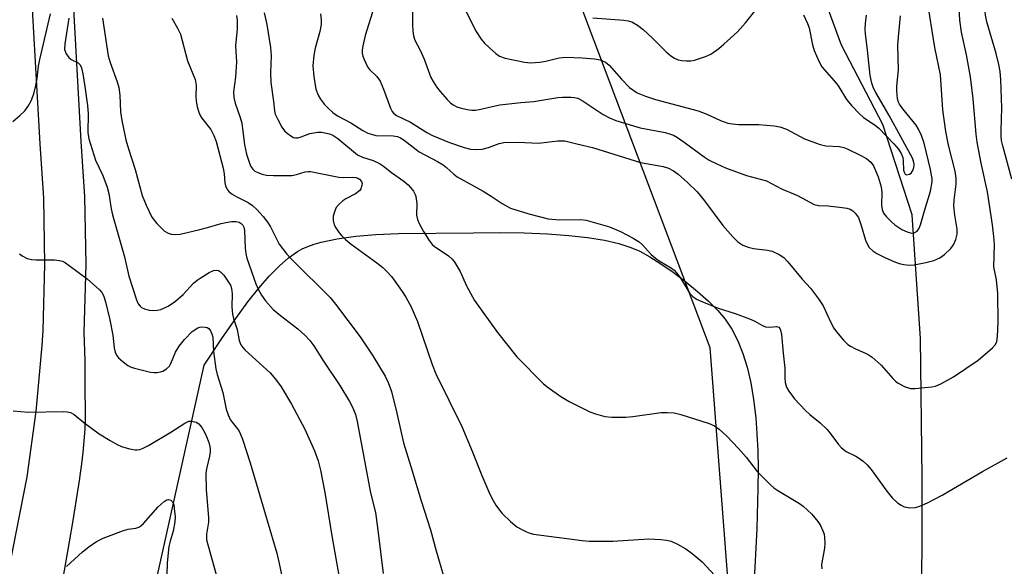
# Model space of a CAD drawing. Units: inches. Extents: x 1177771 to 1183771, y 549457 to 553458.
# Drawn here: x 1178304 to 1178545, y 550122 to 550256 of the extents above; entities that cross this region are included whole.
import ezdxf

# ---------------------------------------------------------------- set-up
doc = ezdxf.new("R2010")
doc.units = ezdxf.units.IN
doc.header["$MEASUREMENT"] = 0
for name, color, linetype in [('HYDRO-Single Line Stream', 4, 'Continuous'), ('NTRL-Farm Land', 3, 'Continuous'), ('NTRL-Trees', 3, 'Continuous'), ('TRANS-Road', 130, 'Continuous'), ('Undefined', 1, 'Continuous')]:
    doc.layers.add(name, color=color, linetype=linetype)

msp = doc.modelspace()

# ---------------------------------------------------------------- linework, layer by layer
at = {"layer": 'HYDRO-Single Line Stream'}
msp.add_lwpolyline([(1178523.31, 550040.1), (1178524.91, 550104.06), (1178525, 550144.07), (1178524.58, 550178.28), (1178522.52, 550208.56), (1178515.33, 550230.75), (1178505.25, 550250.21), (1178497.95, 550270.06), (1178491.62, 550287.9), (1178488.77, 550304.24), (1178486.34, 550315.6), (1178485.11, 550340.23)], dxfattribs=at)
at = {"layer": 'NTRL-Farm Land'}
msp.add_polyline3d([(1178303.85, 549968.68, 0), (1178348.95, 550171.72, 0), (1178353.45, 550178.45, 0), (1178356.7, 550183.13, 0), (1178359.68, 550187.21, 0), (1178362.31, 550190.57, 0), (1178364.85, 550193.5, 0), (1178367.29, 550196, 0), (1178369.63, 550198.04, 0), (1178371.79, 550199.56, 0), (1178372.97, 550200.21, 0), (1178374.36, 550200.83, 0), (1178375.88, 550201.38, 0), (1178377.61, 550201.89, 0), (1178381.52, 550202.73, 0), (1178386.13, 550203.36, 0), (1178391.02, 550203.77, 0), (1178396.62, 550204.02, 0), (1178415.01, 550204.2, 0), (1178421.26, 550204.26, 0), (1178427.37, 550204.17, 0), (1178433.13, 550203.92, 0), (1178438.35, 550203.52, 0), (1178442.97, 550203, 0), (1178447.09, 550202.33, 0), (1178450.64, 550201.53, 0), (1178453.57, 550200.6, 0), (1178455.75, 550199.63, 0), (1178458.23, 550198.29, 0), (1178460.96, 550196.59, 0), (1178463.97, 550194.5, 0), (1178467.04, 550192.17, 0), (1178469.95, 550189.78, 0), (1178472.65, 550187.37, 0), (1178474.9, 550185.15, 0), (1178476.72, 550182.96, 0), (1178478.32, 550180.52, 0), (1178479.78, 550177.68, 0), (1178481.02, 550174.59, 0), (1178482.07, 550171.19, 0), (1178482.97, 550167.38, 0), (1178483.67, 550163.27, 0), (1178484.2, 550158.77, 0), (1178484.5, 550154.87, 0), (1178484.68, 550150.76, 0), (1178484.77, 550146.24, 0), (1178484.74, 550141.42, 0), (1178484.43, 550131.61, 0), (1178483.24, 550107.96, 0)], dxfattribs=at)
at = {"layer": 'NTRL-Trees'}
msp.add_lwpolyline([(1178483.01, 550045.91), (1178473, 550175.98), (1178438.98, 550266.03), (1178416.97, 550508.16), (1178461, 550658.24), (1178455.46, 550706.52), (1178406.97, 550750.29), (1178366.94, 550782.31), (1178370.95, 550820.33), (1178388.96, 550830.34), (1178446.39, 550897.7)], dxfattribs=at)
at = {"layer": 'TRANS-Road'}
for points in [[(1178292.32, 550076.14, 0), (1178302.21, 550127.23, 0), (1178305.51, 550144.28, 0), (1178307.75, 550160.34, 0), (1178309.21, 550176.5, 0), (1178309.43, 550180.21, 0), (1178309.9, 550196.43, 0), (1178309.59, 550212.65, 0), (1178308.73, 550225.98, 0), (1178306.06, 550273.5, 0), (1178305.27, 550310.16, 0), (1178305.69, 550335.82, 0), (1178305.74, 550338.89, 0), (1178303.11, 550361.29, 0), (1178302.04, 550369.51, 0), (1178301, 550376.68, 0), (1178299.93, 550383.3, 0), (1178298.83, 550389.26, 0), (1178297.71, 550394.54, 0), (1178296.56, 550399.16, 0), (1178295.23, 550403.59, 0), (1178293.48, 550408.7, 0), (1178291.33, 550414.43, 0)], [(1178316.05, 550273.88, 0), (1178318.71, 550226.58, 0), (1178319.58, 550213.07, 0), (1178319.91, 550196.38, 0), (1178319.42, 550179.77, 0), (1178319.64, 550172.78, 0), (1178319.67, 550164.52, 0), (1178319.74, 550161.67, 0), (1178319.73, 550158.82, 0), (1178319.64, 550155.97, 0), (1178319.47, 550153.13, 0), (1178319.22, 550150.3, 0), (1178318.89, 550147.46, 0), (1178318.48, 550144.64, 0), (1178318.37, 550143.93, 0), (1178317.57, 550138.75, 0), (1178316.74, 550133.56, 0), (1178315.87, 550128.38, 0), (1178314.96, 550123.21, 0), (1178314.01, 550118.04, 0)]]:
    msp.add_polyline3d(points, dxfattribs=at)
at = {"layer": 'Undefined'}
for points, elevation in [([(1178546.96, 550217.35), (1178544.79, 550225.52), (1178544.5, 550226.84), (1178544.39, 550227.9), (1178544.36, 550229.25), (1178544.57, 550234.85), (1178544.28, 550241.68), (1178544.1, 550243.73), (1178543.81, 550245.44), (1178543.13, 550248.18), (1178540.87, 550255.93), (1178540.52, 550257.57), (1178540.39, 550259.36), (1178540.05, 550269.5), (1178540.05, 550274.08), (1178540.31, 550279.06), (1178540.56, 550282.22), (1178540.96, 550285.44), (1178544.13, 550303.02), (1178545.79, 550309.92)], 346), ([(1178400, 550259.65), (1178400.03, 550255.31), (1178400.13, 550253.61), (1178400.27, 550252.49), (1178400.62, 550251.44), (1178401.92, 550248.94), (1178402.89, 550246.77), (1178404.56, 550242.29), (1178405.08, 550241.27), (1178405.9, 550240.02), (1178406.81, 550238.86), (1178408.55, 550236.87), (1178409.36, 550236.04), (1178409.99, 550235.55), (1178410.89, 550235.06), (1178411.72, 550234.8), (1178413.44, 550234.44), (1178414.6, 550234.29), (1178415.44, 550234.29), (1178416.79, 550234.47), (1178420.32, 550235.35), (1178421.45, 550235.55), (1178426.63, 550236.15), (1178429.75, 550236.36), (1178435.64, 550237.39), (1178436.8, 550237.46), (1178438.85, 550237.44), (1178439.72, 550237.37), (1178440.53, 550237.2), (1178441.87, 550236.5), (1178446.81, 550233.21), (1178448.33, 550232.41), (1178449.88, 550231.71), (1178455.89, 550229.92), (1178461.97, 550228.79), (1178463.02, 550228.48), (1178464.02, 550228.09), (1178464.99, 550227.54), (1178466.63, 550226.42), (1178471.57, 550222.77), (1178472.8, 550222.03), (1178474.62, 550221.11), (1178476.74, 550220.15), (1178481.96, 550218.25), (1178486.86, 550216.91), (1178490.49, 550214.93), (1178494.46, 550213.33), (1178498.53, 550211.13), (1178499.55, 550210.85), (1178501.96, 550210.79), (1178505.41, 550210.42), (1178506.53, 550210.23), (1178507.32, 550209.98), (1178507.97, 550209.54), (1178508.56, 550208.99), (1178509.08, 550208.37), (1178509.36, 550207.89), (1178510.07, 550205.97), (1178511.08, 550202.34), (1178511.57, 550201.27), (1178512.05, 550200.55), (1178512.88, 550199.77), (1178513.86, 550199.13), (1178515.69, 550198.19), (1178518.06, 550197.13), (1178519.39, 550196.62), (1178520.5, 550196.36), (1178521.92, 550196.22), (1178523.05, 550196.28), (1178525.89, 550196.88), (1178527.83, 550197.41), (1178529.34, 550198.05), (1178530.51, 550198.86), (1178532, 550200.33), (1178532.72, 550201.25), (1178533.25, 550202.49), (1178533.58, 550203.81), (1178533.61, 550205.09), (1178532.99, 550208.53), (1178532.78, 550210.76), (1178532.86, 550212.22), (1178533.31, 550216.09), (1178533.36, 550217.57), (1178533.12, 550219.32), (1178531.5, 550225.65), (1178530.82, 550229.06), (1178530.05, 550234.36), (1178529.48, 550242.9), (1178528.15, 550249.62), (1178526.25, 550261.51)], 342), ([(1178412.59, 550259.63), (1178415.5, 550253.83), (1178416.87, 550251.65), (1178417.59, 550250.75), (1178418.87, 550249.51), (1178420.43, 550248.13), (1178421.39, 550247.47), (1178422.78, 550247.01), (1178427.47, 550246.02), (1178428.94, 550245.86), (1178431.26, 550246.04), (1178432.7, 550246.27), (1178436.02, 550247.07), (1178437.64, 550247.24), (1178441.6, 550247.13), (1178444.68, 550246.83), (1178446.06, 550246.59), (1178447.37, 550246.02), (1178448.27, 550245.33), (1178451.24, 550241.83), (1178453.2, 550239.82), (1178455.15, 550238.55), (1178457.2, 550237.67), (1178459.62, 550236.9), (1178470.11, 550234.09), (1178472.17, 550233.31), (1178475.56, 550231.73), (1178477.38, 550231.08), (1178478.52, 550230.88), (1178479.97, 550230.77), (1178484.98, 550230.76), (1178488.72, 550230.39), (1178490.13, 550230.17), (1178491.74, 550229.56), (1178496.16, 550227.26), (1178499.96, 550225.81), (1178501.35, 550225.48), (1178504.7, 550225.34), (1178505.78, 550225.12), (1178506.6, 550224.81), (1178509.83, 550223.24), (1178511.36, 550222.4), (1178512.43, 550221.5), (1178513.08, 550220.58), (1178514.24, 550217.94), (1178514.98, 550215.42), (1178515.12, 550214.05), (1178515.06, 550210.98), (1178515.17, 550209.93), (1178515.56, 550209), (1178516.25, 550208.1), (1178517.45, 550206.85), (1178518.32, 550206.1), (1178520.03, 550205.02), (1178521.33, 550204.38), (1178522.37, 550204.12), (1178523.08, 550204.16), (1178523.76, 550204.54), (1178524.18, 550205.14), (1178524.57, 550206.11), (1178525.54, 550209.59), (1178527.05, 550214.37), (1178527.42, 550216.64), (1178527.43, 550217.48), (1178527.33, 550218.31), (1178527.06, 550219.68), (1178525.48, 550226.13), (1178524.81, 550228.05), (1178524.1, 550229.63), (1178523.52, 550230.59), (1178520.23, 550234.6), (1178519.41, 550235.76), (1178519.19, 550236.24), (1178518.98, 550237.03), (1178518.79, 550238.98), (1178518.81, 550240.12), (1178519.22, 550244.13), (1178519.07, 550250.22), (1178519.27, 550253.08), (1178519.72, 550257.38)], 340), ([(1178302.03, 550231.5), (1178303.76, 550232.94), (1178304.96, 550234.12), (1178305.81, 550235.28), (1178306.48, 550236.51), (1178307.16, 550238.27), (1178307.66, 550240.27), (1178307.99, 550242.02), (1178308.32, 550245.07), (1178308.6, 550246.67), (1178311.25, 550257.89)], 356), ([(1178356.86, 550257.51), (1178357.02, 550256.36), (1178357.07, 550255.28), (1178357.04, 550254.18), (1178356.59, 550250.08), (1178356.83, 550246.05), (1178356.81, 550244.92), (1178356.61, 550242.38), (1178356.17, 550238.75), (1178356.21, 550237.38), (1178356.53, 550236.01), (1178357.75, 550232.47), (1178358.16, 550231.09), (1178358.85, 550225.72), (1178359.33, 550223.44), (1178360.05, 550221.23), (1178360.41, 550220.47), (1178360.84, 550219.82), (1178361.38, 550219.33), (1178362.09, 550218.95), (1178363.12, 550218.55), (1178364.21, 550218.3), (1178365.98, 550218.21), (1178370.41, 550218.23), (1178371.56, 550218.44), (1178373.73, 550219.09), (1178374.45, 550219.19), (1178375.02, 550219.18), (1178381.96, 550217.85), (1178383.1, 550217.78), (1178385.31, 550217.81), (1178386.11, 550217.74), (1178386.6, 550217.61), (1178387.05, 550217.37), (1178387.53, 550216.79), (1178387.66, 550216.3), (1178387.63, 550215.77), (1178387.37, 550214.98), (1178387.07, 550214.55), (1178386.03, 550213.74), (1178383.69, 550212.47), (1178382.95, 550211.98), (1178382.08, 550211.21), (1178381.34, 550210.34), (1178380.86, 550209.35), (1178380.57, 550208.29), (1178380.57, 550207.22), (1178380.84, 550206.16), (1178381.22, 550205.38), (1178382.03, 550204.16), (1178382.58, 550203.49), (1178383.61, 550202.5), (1178384.97, 550201.4), (1178391.26, 550196.83), (1178392.73, 550195.64), (1178393.73, 550194.7), (1178394.86, 550193.47), (1178395.56, 550192.58), (1178397.52, 550189.78), (1178398.41, 550188.36), (1178399.6, 550186.16), (1178401.28, 550182.42), (1178404.84, 550171.9), (1178405.77, 550169.61), (1178412.16, 550156.65), (1178414.69, 550150.6), (1178417.03, 550144.6), (1178419.02, 550140.04), (1178419.77, 550138.52), (1178420.45, 550137.37), (1178421.1, 550136.46), (1178422.05, 550135.33), (1178424.09, 550133.33), (1178425.61, 550132.05), (1178426.64, 550131.46), (1178428, 550130.83), (1178428.83, 550130.5), (1178429.68, 550130.28), (1178441.65, 550128.66), (1178443.34, 550128.51), (1178449.15, 550128.49), (1178457.97, 550129.12), (1178460.89, 550128.94), (1178462.33, 550128.77), (1178463.44, 550128.5), (1178465.01, 550127.77), (1178467.04, 550126.64), (1178468.64, 550125.47), (1178471.03, 550123.47), (1178475.1, 550119.14)], 350), ([(1178363.64, 550258.15), (1178364.27, 550255.24), (1178365.19, 550249.63), (1178365.34, 550247.67), (1178365.24, 550243.38), (1178365.28, 550241.02), (1178365.93, 550236.41), (1178366.17, 550234.07), (1178366.37, 550233.26), (1178366.97, 550231.93), (1178367.97, 550230.11), (1178368.66, 550229.18), (1178369.27, 550228.61), (1178370.16, 550227.95), (1178370.86, 550227.58), (1178371.37, 550227.48), (1178371.9, 550227.51), (1178372.71, 550227.7), (1178374.83, 550228.55), (1178376.84, 550228.85), (1178377.71, 550228.85), (1178378.55, 550228.73), (1178379.67, 550228.46), (1178380.46, 550228.16), (1178381.75, 550227.31), (1178386.54, 550223.33), (1178387.76, 550222.74), (1178390.41, 550221.93), (1178391.96, 550221.14), (1178392.94, 550220.51), (1178394.9, 550218.93), (1178397.87, 550216.82), (1178398.95, 550215.95), (1178399.55, 550215.32), (1178400.23, 550214.36), (1178400.65, 550213.59), (1178400.84, 550213.06), (1178401.06, 550211.39), (1178401, 550208.54), (1178401.22, 550207.47), (1178401.67, 550206.45), (1178402.73, 550204.47), (1178404.15, 550202.25), (1178404.88, 550201.33), (1178405.37, 550200.87), (1178408.83, 550198.49), (1178409.69, 550197.76), (1178410.23, 550197.13), (1178411.71, 550194.7), (1178413.29, 550191.13), (1178415.23, 550187.6), (1178420.88, 550179.75), (1178425.65, 550173.75), (1178432.14, 550167.09), (1178433.3, 550166.19), (1178436.44, 550164), (1178438.45, 550162.77), (1178443.52, 550160.27), (1178444.89, 550159.73), (1178447.15, 550159.14), (1178448.87, 550158.96), (1178452.33, 550158.97), (1178454.06, 550159.14), (1178461, 550160.09), (1178462.44, 550160.13), (1178464.16, 550160.02), (1178465.85, 550159.64), (1178472.77, 550157.37), (1178474.08, 550156.79), (1178475.25, 550155.99), (1178477.09, 550154.26), (1178479.98, 550151.27), (1178481.84, 550149.1), (1178484.58, 550145.59), (1178487.81, 550142.35), (1178488.67, 550141.61), (1178489.63, 550140.93), (1178494.9, 550137.77), (1178495.85, 550137.13), (1178497.93, 550135.11), (1178499.46, 550133.38), (1178500.05, 550132.39), (1178500.67, 550131.08), (1178500.94, 550130.27), (1178501.07, 550129.42), (1178501.11, 550127.96), (1178501.06, 550126.8), (1178500.34, 550122.81), (1178500.37, 550121.74)], 348), ([(1178377.48, 550257.87), (1178377.63, 550256.41), (1178377.63, 550255.26), (1178377.34, 550253.59), (1178376.18, 550249.45), (1178375.81, 550247.71), (1178375.6, 550245.11), (1178375.84, 550242.54), (1178376.32, 550239.42), (1178376.88, 550237.9), (1178377.46, 550236.96), (1178378.48, 550235.64), (1178379.24, 550234.82), (1178380.5, 550233.67), (1178381.65, 550232.85), (1178384.94, 550231.13), (1178387.86, 550229.24), (1178389.08, 550228.63), (1178390.19, 550228.27), (1178391.03, 550228.08), (1178395.28, 550227.97), (1178396.34, 550227.76), (1178397.08, 550227.46), (1178397.97, 550226.89), (1178401.7, 550224.07), (1178406.14, 550221.69), (1178407.53, 550220.84), (1178408.37, 550220.2), (1178410.14, 550218.59), (1178411.01, 550217.93), (1178417.32, 550214.36), (1178419.28, 550213.16), (1178421.99, 550211.33), (1178424.02, 550210.25), (1178428.54, 550208.79), (1178433.28, 550207.59), (1178436.1, 550207.37), (1178441.22, 550207.42), (1178442.64, 550207.26), (1178448.36, 550205.6), (1178451.05, 550204.51), (1178454.11, 550202.87), (1178455.58, 550201.97), (1178456.44, 550201.22), (1178458.59, 550198.87), (1178459.61, 550197.93), (1178460.55, 550197.29), (1178463.28, 550195.68), (1178464.19, 550195.02), (1178464.78, 550194.37), (1178465.66, 550193.18), (1178468.03, 550189.28), (1178468.78, 550188.53), (1178469.66, 550187.93), (1178470.95, 550187.3), (1178474.98, 550185.65), (1178479.16, 550184.37), (1178482.68, 550183.07), (1178483.98, 550182.5), (1178485.69, 550181.53), (1178486.58, 550181.14), (1178487.61, 550181.03), (1178489.27, 550181.21), (1178489.83, 550181.02), (1178490.09, 550180.71), (1178490.29, 550180.32), (1178490.51, 550179.24), (1178490.9, 550174.61), (1178491.32, 550170.98), (1178491.34, 550168.6), (1178491.44, 550167.44), (1178491.7, 550166.33), (1178492.27, 550165.32), (1178493.7, 550163.48), (1178496.42, 550160.57), (1178497.48, 550159.59), (1178500, 550157.57), (1178501.68, 550155.91), (1178502.61, 550154.8), (1178504.45, 550152.25), (1178505.22, 550151.41), (1178506.36, 550150.51), (1178508.7, 550149.37), (1178509.42, 550148.94), (1178510.52, 550148.13), (1178511.54, 550147.22), (1178512.48, 550146.07), (1178516.33, 550140.76), (1178517.66, 550139.16), (1178518.92, 550137.94), (1178519.87, 550137.33), (1178520.62, 550136.98), (1178521.15, 550136.83), (1178521.97, 550136.74), (1178523.34, 550136.81), (1178524.45, 550137.13), (1178526.33, 550137.94), (1178529.92, 550139.84), (1178539.84, 550145.65), (1178545.85, 550148.95)], 346), ([(1178390.61, 550259.61), (1178388.44, 550252.6), (1178387.84, 550250.07), (1178387.7, 550248.94), (1178387.72, 550248.27), (1178387.87, 550247.5), (1178388.14, 550246.68), (1178388.96, 550244.88), (1178389.48, 550244.24), (1178391.32, 550242.5), (1178392.1, 550241.39), (1178392.95, 550239.41), (1178394.65, 550234.71), (1178395.04, 550233.95), (1178395.35, 550233.56), (1178396.13, 550232.97), (1178399.5, 550231.28), (1178403.55, 550228.77), (1178404.97, 550228.02), (1178409.1, 550226.35), (1178412.72, 550225.1), (1178414.23, 550224.7), (1178415.65, 550224.57), (1178417.1, 550224.68), (1178418.63, 550225.11), (1178421.27, 550226.12), (1178422.41, 550226.32), (1178425.95, 550226.41), (1178430.96, 550226.17), (1178435.67, 550226.72), (1178437.39, 550226.75), (1178440.32, 550225.98), (1178444.2, 550225.11), (1178455.96, 550221.44), (1178461.47, 550220.44), (1178462.82, 550220.01), (1178464.05, 550219.37), (1178465.17, 550218.55), (1178467.45, 550216.5), (1178469.81, 550214.19), (1178471.65, 550212.05), (1178476.11, 550205.99), (1178478.55, 550203.17), (1178479.79, 550201.97), (1178481.01, 550201.18), (1178482.31, 550200.63), (1178483.67, 550200.35), (1178487.11, 550199.89), (1178488.21, 550199.63), (1178489.95, 550198.88), (1178491.06, 550198.08), (1178492.05, 550197.03), (1178495.62, 550192.8), (1178497.61, 550190.58), (1178499.6, 550187.99), (1178500.71, 550186.26), (1178502.52, 550182.33), (1178503.32, 550180.8), (1178504, 550179.85), (1178505.75, 550177.84), (1178506.79, 550176.8), (1178507.47, 550176.33), (1178508.67, 550175.73), (1178511.29, 550174.6), (1178512.04, 550174.17), (1178512.75, 550173.65), (1178514.95, 550171.72), (1178517.82, 550168.4), (1178518.44, 550167.8), (1178519.13, 550167.32), (1178520.86, 550166.4), (1178521.64, 550166.11), (1178522.18, 550166), (1178523.33, 550166), (1178525.66, 550166.2), (1178527.4, 550166.4), (1178528.25, 550166.58), (1178529.59, 550167.14), (1178532.71, 550168.82), (1178538.7, 550172.93), (1178542.26, 550175.93), (1178542.98, 550176.79), (1178543.29, 550177.52), (1178543.5, 550178.75), (1178543.64, 550182.22), (1178543.6, 550189.27), (1178543.25, 550192.62), (1178542.58, 550195.86), (1178542.74, 550201.27), (1178542.62, 550203.25), (1178542.27, 550206.16), (1178541.02, 550214.22), (1178539.44, 550221.26), (1178538.53, 550226.44), (1178538.27, 550228.36), (1178537.5, 550237.01), (1178536.88, 550242.47), (1178535.85, 550247.86), (1178534.68, 550253.38), (1178534.27, 550256.31), (1178534.04, 550259.36)], 344), ([(1178444.25, 550256.88), (1178451.81, 550256.37), (1178452.9, 550256.19), (1178453.81, 550255.89), (1178455.22, 550255.08), (1178456.55, 550254.04), (1178458.9, 550251.92), (1178462.24, 550248.59), (1178463.34, 550247.62), (1178464.24, 550247.05), (1178465.21, 550246.64), (1178466.04, 550246.48), (1178467.18, 550246.39), (1178468.31, 550246.4), (1178469.15, 550246.54), (1178471.86, 550247.42), (1178473.16, 550248.02), (1178475.12, 550249.36), (1178476.41, 550250.42), (1178479.74, 550253.49), (1178481.66, 550255.7), (1178484.59, 550259.39)], 338), ([(1178495.9, 550257.62), (1178496.88, 550255.5), (1178497.27, 550254.45), (1178498.15, 550250.26), (1178498.55, 550248.86), (1178499.65, 550246.25), (1178500.43, 550244.92), (1178503.98, 550240.83), (1178504.57, 550239.99), (1178506.46, 550236.88), (1178507.75, 550235.31), (1178509.54, 550233.44), (1178510.6, 550232.47), (1178513.48, 550230.59), (1178514.38, 550229.86), (1178518.06, 550226.04), (1178519.22, 550224.73), (1178519.88, 550223.65), (1178520.24, 550222.61), (1178520.36, 550221.82), (1178520.46, 550219.51), (1178520.64, 550218.87), (1178520.86, 550218.55), (1178521.19, 550218.39), (1178521.86, 550218.53), (1178522.29, 550218.81), (1178522.74, 550219.44), (1178522.98, 550220.22), (1178523.01, 550221.03), (1178522.89, 550221.77), (1178522.61, 550222.5), (1178516.91, 550232.98), (1178513.64, 550238.62), (1178513.11, 550239.67), (1178512.65, 550240.91), (1178512.23, 550242.78), (1178511.59, 550248.98), (1178511.09, 550252.98), (1178511.02, 550254.12), (1178511.09, 550255.53), (1178511.39, 550257.54)], 338), ([(1178315.75, 550256.85), (1178314.75, 550250.52), (1178314.72, 550249.11), (1178315.1, 550248.07), (1178315.73, 550247.16), (1178316.36, 550246.7), (1178318.01, 550245.87), (1178318.49, 550245.37), (1178318.83, 550244.62), (1178319.15, 550243.21), (1178319.7, 550240.05), (1178320.31, 550235.39), (1178320.47, 550233.32), (1178320.43, 550228.74), (1178320.64, 550227.24), (1178322.26, 550221.96), (1178324.07, 550218.26), (1178325.17, 550215.37), (1178325.54, 550213.84), (1178326.12, 550210.06), (1178326.44, 550208.61), (1178329.38, 550198.24), (1178330.5, 550193.52), (1178332.37, 550187.69), (1178332.79, 550186.78), (1178333.24, 550186.19), (1178333.6, 550185.87), (1178334.33, 550185.51), (1178335.43, 550185.21), (1178336.56, 550185.08), (1178337.44, 550185.17), (1178338.31, 550185.38), (1178340.08, 550186.19), (1178341.94, 550187.39), (1178343.8, 550189.07), (1178346.34, 550191.82), (1178347.22, 550192.58), (1178347.94, 550193.07), (1178350.2, 550194.41), (1178351.21, 550194.89), (1178351.99, 550195.01), (1178352.49, 550194.89), (1178352.95, 550194.62), (1178353.72, 550193.78), (1178354.76, 550192.31), (1178355.37, 550191.29), (1178355.66, 550190.53), (1178355.84, 550189.19), (1178355.74, 550185.99), (1178355.85, 550184.22), (1178356.13, 550183.15), (1178357, 550180.48), (1178357.56, 550177.73), (1178357.92, 550176.71), (1178358.42, 550176.03), (1178359.03, 550175.41), (1178365.16, 550169.84), (1178366.47, 550168.3), (1178367.79, 550166.4), (1178370.36, 550162.14), (1178373.62, 550155.98), (1178375.99, 550150.66), (1178376.88, 550148.2), (1178377.5, 550145.95), (1178378.56, 550140.49), (1178380.24, 550129.84), (1178381.95, 550120.07)], 356), ([(1178323.99, 550256.86), (1178325.38, 550247.59), (1178325.86, 550245.97), (1178327.61, 550241.18), (1178328.01, 550239.79), (1178328.24, 550237.97), (1178328.42, 550233.87), (1178328.78, 550231.74), (1178329.76, 550226.95), (1178330.37, 550224.76), (1178332.01, 550219.68), (1178333.7, 550213.3), (1178334.7, 550210.92), (1178336.1, 550208.05), (1178337.36, 550206.46), (1178339.19, 550204.6), (1178340.11, 550204.06), (1178340.86, 550203.84), (1178341.64, 550203.72), (1178343.04, 550203.85), (1178347.84, 550204.97), (1178349.77, 550205.47), (1178353.09, 550206.48), (1178354.23, 550206.74), (1178355.67, 550206.93), (1178356.79, 550206.94), (1178357.49, 550206.77), (1178358.05, 550206.42), (1178358.4, 550206.03), (1178358.65, 550205.57), (1178358.86, 550204.77), (1178359, 550200.4), (1178359.16, 550199.07), (1178359.41, 550197.98), (1178361.59, 550191.69), (1178362.18, 550190.37), (1178363, 550188.85), (1178363.99, 550187.47), (1178365.87, 550185.39), (1178367.69, 550183.87), (1178371.87, 550180.65), (1178373.64, 550179.05), (1178374.84, 550177.77), (1178375.86, 550176.41), (1178378.19, 550172.67), (1178382.18, 550166.75), (1178384.57, 550162.77), (1178385.4, 550161.24), (1178386.03, 550159.59), (1178386.44, 550157.87), (1178389.76, 550140.36), (1178390.92, 550135.52), (1178391.54, 550131.26), (1178392.83, 550120.6)], 354), ([(1178340.98, 550256.85), (1178342.41, 550254.41), (1178343.14, 550252.89), (1178344.82, 550246.38), (1178346.72, 550241.76), (1178346.95, 550240.31), (1178346.91, 550237.63), (1178346.99, 550236.44), (1178347.26, 550235.05), (1178347.65, 550233.74), (1178347.96, 550232.99), (1178348.38, 550232.31), (1178350.56, 550229.5), (1178351.29, 550228.02), (1178351.87, 550226.54), (1178353.59, 550220.03), (1178353.83, 550218.66), (1178354.04, 550216.43), (1178354.21, 550215.66), (1178354.49, 550214.95), (1178354.96, 550214.34), (1178355.78, 550213.69), (1178356.93, 550213), (1178359.7, 550211.59), (1178360.77, 550210.89), (1178361.83, 550209.92), (1178363.43, 550208.15), (1178364.48, 550206.8), (1178365.23, 550205.66), (1178367.36, 550201.41), (1178369.19, 550198.96), (1178370.65, 550197.35), (1178379.82, 550188.29), (1178381.14, 550186.7), (1178387.16, 550178.63), (1178390.28, 550174.01), (1178393.32, 550169.03), (1178394.06, 550167.45), (1178394.85, 550165.24), (1178396.17, 550159.91), (1178397.84, 550152.62), (1178399.65, 550146.82), (1178402.13, 550138.39), (1178404.42, 550131.33), (1178405.81, 550126.18), (1178408.38, 550117.45)], 352), ([(1178303.64, 550198.99), (1178304.31, 550198.51), (1178305.53, 550197.9), (1178306.58, 550197.6), (1178307.75, 550197.53), (1178312.22, 550197.54), (1178313.35, 550197.41), (1178314.16, 550197.2), (1178314.91, 550196.82), (1178315.86, 550196.18), (1178320.26, 550192.9), (1178323.26, 550190.17), (1178323.81, 550189.51), (1178324.22, 550188.77), (1178324.74, 550187.22), (1178325.82, 550182.82), (1178326.56, 550179.03), (1178326.89, 550175.97), (1178327.14, 550174.91), (1178327.48, 550174.17), (1178327.97, 550173.49), (1178329.06, 550172.51), (1178330.25, 550171.65), (1178331.02, 550171.25), (1178331.84, 550170.96), (1178335.8, 550169.97), (1178336.64, 550169.88), (1178337.45, 550169.92), (1178338.24, 550170.06), (1178338.77, 550170.25), (1178339.74, 550170.8), (1178340.4, 550171.47), (1178340.78, 550172.14), (1178341.94, 550174.9), (1178342.8, 550176.38), (1178344.09, 550178.03), (1178345.99, 550179.95), (1178347.37, 550180.84), (1178347.87, 550181.03), (1178348.39, 550181.1), (1178349.18, 550181.06), (1178349.66, 550180.92), (1178350.07, 550180.66), (1178350.52, 550180.09), (1178350.85, 550179.41), (1178351.03, 550178.6), (1178351.19, 550175.04), (1178351.76, 550170.77), (1178352.11, 550169.39), (1178353.51, 550164.97), (1178354.36, 550160.87), (1178354.86, 550159.48), (1178355.35, 550158.41), (1178355.82, 550157.69), (1178357.4, 550155.67), (1178357.8, 550154.91), (1178358.31, 550153.55), (1178360.18, 550147.76), (1178364.42, 550133.6), (1178366.72, 550125.61), (1178367.34, 550123.03), (1178368.55, 550117.28)], 358), ([(1178302.13, 550160.48), (1178305.86, 550160.14), (1178314.45, 550160.31), (1178315.33, 550160.27), (1178316.15, 550160.11), (1178317.06, 550159.61), (1178319.44, 550157.65), (1178323.21, 550154.86), (1178325.89, 550153.19), (1178327.64, 550152.21), (1178328.67, 550151.74), (1178330.59, 550151.16), (1178331.98, 550150.9), (1178332.47, 550150.9), (1178333.18, 550151.03), (1178333.99, 550151.33), (1178335.31, 550151.97), (1178340.79, 550155.25), (1178344.17, 550157.45), (1178345.17, 550157.93), (1178345.94, 550158), (1178346.96, 550157.74), (1178347.63, 550157.3), (1178348.33, 550156.4), (1178349.09, 550155.12), (1178349.71, 550153.82), (1178350.18, 550152.49), (1178350.39, 550151.25), (1178350.38, 550150.46), (1178350.25, 550149.35), (1178349.49, 550146.26), (1178349.37, 550145.1), (1178349.46, 550141.11), (1178350.03, 550134.31), (1178349.98, 550133.22), (1178349.51, 550130.24), (1178349.48, 550129.39), (1178349.55, 550128.82), (1178349.88, 550127.39), (1178352.92, 550116.49)], 360), ([(1178315.16, 550122.32), (1178319.09, 550125.93), (1178320.67, 550127.14), (1178322.57, 550128.46), (1178324.15, 550129.25), (1178329.18, 550131.17), (1178330.33, 550131.48), (1178332.22, 550131.7), (1178332.94, 550131.96), (1178333.4, 550132.28), (1178334.03, 550132.89), (1178337.66, 550136.97), (1178339.11, 550138.25), (1178339.75, 550138.65), (1178340.18, 550138.76), (1178340.74, 550138.6), (1178341.2, 550138.17), (1178341.48, 550137.42), (1178341.62, 550136.56), (1178341.79, 550134.47), (1178341.77, 550133.29), (1178341.34, 550130.95), (1178340.57, 550128.52), (1178340.27, 550127.22), (1178339.9, 550123.23), (1178339.81, 550120.33)], 362)]:
    msp.add_lwpolyline(points, dxfattribs=dict(at, elevation=elevation))

doc.saveas('drawing.dxf')
